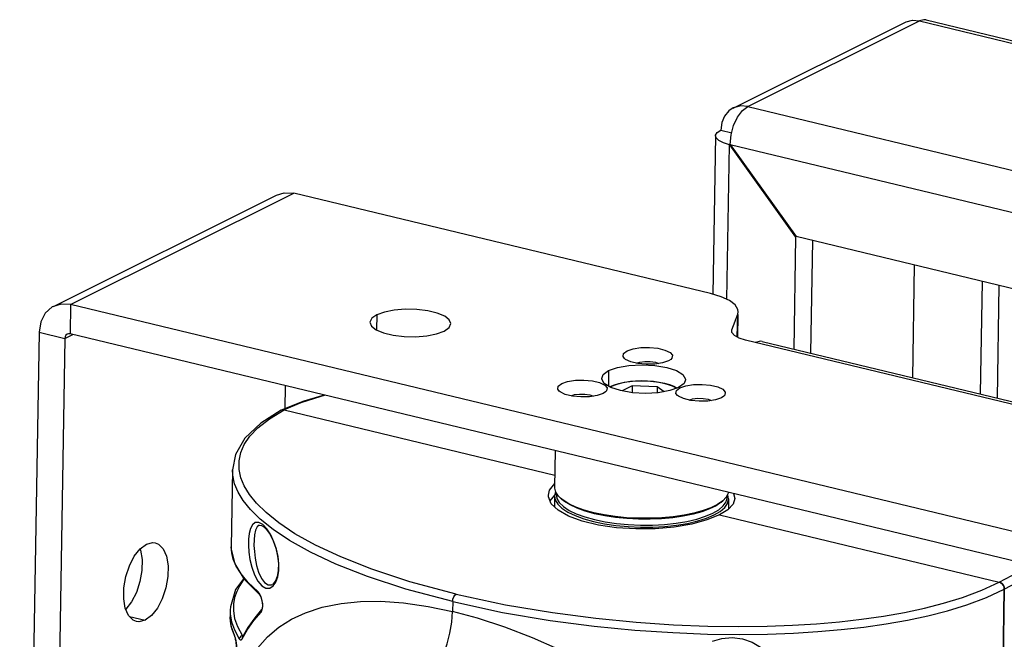
# Model space of a CAD drawing. Units: millimetres. Extents: x 26177 to 27819, y -18347 to -17157.
# Drawn here: x 26659 to 26817, y -17944 to -17844 of the extents above; entities that cross this region are included whole.
import ezdxf

# ---------------------------------------------------------------- set-up
doc = ezdxf.new("R2010")
doc.units = ezdxf.units.MM
for name, color, linetype in [('LJ-Y31201-03SOLIDLINE', 7, 'Continuous'), ('LJ-Y31201-04SOLIDLINE', 7, 'Continuous'), ('LJ-Y31201-10SOLIDLINE', 7, 'Continuous'), ('LJ-Y31202-36SOLIDLINE', 7, 'Continuous'), ('Y31201-Y31202-PP-08_2SOLIDLINE', 7, 'Continuous'), ('Y31201-Y31202-PP-29_2SOLIDLINE', 7, 'Continuous'), ('Y31201-Y31202-PP-60_2SOLIDLINE', 7, 'Continuous')]:
    doc.layers.add(name, color=color, linetype=linetype)

msp = doc.modelspace()

# ---------------------------------------------------------------- linework, layer by layer
at = {"layer": 'LJ-Y31201-03SOLIDLINE', "color": 7}
for p, q in [((26698.92, -17908.41), (26701.29, -17906.99)), ((26701.03, -17906.98), (26700.81, -17907.04)), ((26701.29, -17906.99), (26701.03, -17906.98)), ((26701.29, -17906.99), (26744.86, -17917.47)), ((26693, -17916.61), (26692.79, -17928.98)), ((26693, -17916.61), (26693, -17916.6)), ((26744.01, -17919.86), (26744.84, -17918.81)), ((26743.81, -17920.71), (26744.01, -17919.86)), ((26744.09, -17921.6), (26744.82, -17920.67)), ((26771.31, -17923.83), (26816.32, -17934.66)), ((26697.27, -17925.52), (26697.34, -17925.49)), ((26697.29, -17925.51), (26697.27, -17925.52)), ((26697.34, -17925.49), (26697.68, -17925.55)), ((26697.68, -17925.55), (26698.01, -17925.76)), ((26698.53, -17926.12), (26697.87, -17925.43)), ((26692.79, -17928.98), (26692.79, -17928.97)), ((26692.86, -17929.94), (26692.79, -17928.98)), ((26694.38, -17933.35), (26693.6, -17932.11)), ((26694.84, -17934.12), (26697.2, -17936.5)), ((26697.33, -17936.5), (26697.06, -17936.18)), ((26697.55, -17936.94), (26697.33, -17936.5)), ((26814.61, -18084.35), (26817.14, -17935.8)), ((26728.41, -17937.8), (26728.38, -17939.39)), ((26692.62, -17939.16), (26692.6, -17940.26)), ((26692.6, -17940.27), (26692.6, -17940.26)), ((26692.6, -17940.27), (26692.75, -17941.69)), ((26692.62, -17939.16), (26692.62, -17939.19)), ((26692.62, -17939.19), (26692.64, -17939.84)), ((26692.75, -17941.69), (26693.31, -17943.31)), ((26693.31, -17943.31), (26693.27, -17943.11)), ((26693.32, -17943.24), (26693.27, -17943.11)), ((26693.31, -17942.34), (26694.09, -17943.78)), ((26693.31, -17943.31), (26693.34, -17943.38)), ((26693.34, -17943.38), (26693.43, -17943.65)), ((26694.58, -17943.28), (26694.34, -17943.36)), ((26694.58, -17943.28), (26694.77, -17943.18)), ((26694.56, -17943.55), (26694.56, -17943.55)), ((26694.56, -17943.55), (26694.56, -17943.55))]:
    msp.add_line(p, q, dxfattribs=at)
for points in [[(26700.81, -17907.04), (26697.53, -17909.11), (26695, -17911.51), (26693.46, -17914.17), (26693, -17916.6)], [(26728.97, -17936.59), (26721.54, -17934.6), (26715.41, -17932.58), (26710.41, -17930.62), (26706.34, -17928.71), (26703.04, -17926.88), (26700.42, -17925.13), (26698.39, -17923.5), (26696.85, -17921.99), (26695.71, -17920.57), (26694.89, -17919.21), (26694.34, -17917.88), (26694.05, -17916.54), (26694.04, -17915.19), (26694.32, -17913.84), (26694.89, -17912.53), (26695.77, -17911.22), (26697.06, -17909.86), (26698.92, -17908.41)], [(26699.52, -17926.21), (26697.46, -17924.55), (26695.89, -17923.01), (26694.73, -17921.57), (26693.9, -17920.19), (26693.34, -17918.84), (26693.04, -17917.47), (26693, -17916.61)], [(26764.05, -17925.83), (26761.01, -17926.09), (26757.88, -17926.12), (26754.79, -17925.92), (26751.87, -17925.49), (26749.26, -17924.86), (26747.06, -17924.06), (26745.38, -17923.11), (26744.28, -17922.07), (26743.82, -17920.97), (26743.81, -17920.71)], [(26771.31, -17923.83), (26769.31, -17924.68), (26766.86, -17925.35), (26764.05, -17925.83)], [(26697.87, -17925.43), (26697.23, -17925.08), (26696.66, -17925.09), (26696.21, -17925.45), (26695.89, -17926.06), (26695.69, -17926.85), (26695.58, -17927.75), (26695.57, -17928.75), (26695.63, -17929.85), (26695.8, -17931.03), (26696.09, -17932.27), (26696.51, -17933.49), (26697.06, -17934.54), (26697.7, -17935.28)], [(26697.27, -17925.52), (26696.97, -17925.8), (26696.71, -17926.34), (26696.55, -17927.05), (26696.47, -17927.86), (26696.45, -17928.76), (26696.51, -17929.76), (26696.63, -17930.84), (26696.86, -17931.97), (26697.2, -17933.09), (26697.64, -17934.06), (26698.16, -17934.75)], [(26698.02, -17925.76), (26698.46, -17926.2), (26699.03, -17927.02), (26699.55, -17928.05), (26699.96, -17929.23), (26700.25, -17930.47), (26700.38, -17931.68), (26700.36, -17932.79), (26700.2, -17933.74), (26699.92, -17934.46), (26699.56, -17934.93), (26699.41, -17935.04)], [(26699.54, -17935.28), (26699.97, -17934.66), (26700.26, -17933.83), (26700.42, -17932.85), (26700.44, -17931.74), (26700.32, -17930.57), (26700.06, -17929.36), (26699.66, -17928.17), (26699.14, -17927.07), (26698.53, -17926.12)], [(26728.41, -17937.8), (26720.9, -17935.79), (26714.69, -17933.75), (26709.64, -17931.76), (26705.52, -17929.83), (26702.18, -17927.97), (26699.52, -17926.21)], [(26692.79, -17928.97), (26692.8, -17929.39), (26693.36, -17931.71), (26694.84, -17934.12)], [(26693.6, -17932.11), (26693.12, -17930.98), (26692.86, -17929.94)], [(26697.06, -17936.18), (26695.51, -17934.71), (26694.38, -17933.35)], [(26694.82, -17934.08), (26693.49, -17935.86), (26692.65, -17938.62), (26692.62, -17939.19)], [(26694.9, -17934.17), (26694.72, -17934.38), (26694.15, -17935.23), (26693.68, -17936.15), (26693.34, -17937.14), (26693.15, -17938.18), (26693.14, -17939.29), (26693.33, -17940.5), (26693.79, -17941.83), (26694.58, -17943.28)], [(26697.7, -17935.28), (26698.37, -17935.65), (26699, -17935.63), (26699.54, -17935.28)], [(26698.16, -17934.75), (26698.72, -17935.11), (26699.25, -17935.11), (26699.4, -17935.05)], [(26728.97, -17936.59), (26736.92, -17938.3), (26744.46, -17939.57), (26751.45, -17940.49), (26757.93, -17941.12), (26763.94, -17941.52), (26769.46, -17941.74), (26774.46, -17941.8), (26778.98, -17941.74), (26783.1, -17941.59), (26786.94, -17941.35), (26790.61, -17941.03), (26794.2, -17940.62), (26797.72, -17940.12), (26801.11, -17939.53), (26804.32, -17938.85), (26807.39, -17938.07), (26810.44, -17937.13), (26813.53, -17935.97), (26816.32, -17934.66)], [(26816.32, -17934.66), (26816.58, -17934.77), (26816.81, -17934.96), (26816.99, -17935.21), (26817.11, -17935.5), (26817.14, -17935.8)], [(26697.2, -17936.5), (26697.12, -17936.4), (26697.06, -17936.18)], [(26697.2, -17936.51), (26697.25, -17936.56), (26697.43, -17936.81), (26697.6, -17937.21), (26697.73, -17937.68), (26697.8, -17938.15), (26697.8, -17938.57), (26697.76, -17938.89), (26697.69, -17939.06), (26697.67, -17939.09)], [(26697.82, -17938.86), (26697.85, -17938.43), (26697.82, -17937.95), (26697.71, -17937.44), (26697.55, -17936.94)], [(26728.41, -17937.8), (26736.45, -17939.53), (26744.08, -17940.82), (26751.15, -17941.74), (26757.71, -17942.38), (26763.8, -17942.79), (26769.39, -17943.01), (26774.47, -17943.07), (26779.06, -17943.02), (26783.24, -17942.86), (26787.14, -17942.62), (26790.88, -17942.3), (26794.54, -17941.89), (26798.13, -17941.38), (26801.58, -17940.77), (26804.86, -17940.08), (26808, -17939.28), (26811.11, -17938.33), (26814.28, -17937.14), (26817.14, -17935.8)], [(26728.41, -17937.8), (26728.45, -17937.43), (26728.58, -17937.06), (26728.76, -17936.77), (26728.97, -17936.59)], [(26693.09, -17953.96), (26693.59, -17951.96), (26694.47, -17949.54), (26695.6, -17947.3), (26696.99, -17945.27), (26698.62, -17943.46), (26700.47, -17941.92), (26702.48, -17940.65), (26704.74, -17939.59), (26707.43, -17938.71), (26710.45, -17938.1), (26713.57, -17937.79), (26716.8, -17937.75), (26720.52, -17938), (26724.49, -17938.57), (26728.38, -17939.39)], [(26693.27, -17943.11), (26692.93, -17942.27), (26692.7, -17941.39), (26692.6, -17940.42), (26692.6, -17940.27)], [(26692.64, -17939.84), (26692.85, -17941.03), (26693.31, -17942.34)], [(26694.53, -17943.81), (26695.41, -17942.26), (26696.43, -17940.82), (26697.58, -17939.49)], [(26697.67, -17939.09), (26696.56, -17940.4), (26695.47, -17941.95), (26694.56, -17943.55)], [(26697.67, -17939.09), (26697.63, -17939.15), (26697.57, -17939.31), (26697.58, -17939.49)], [(26697.58, -17939.49), (26697.73, -17939.22), (26697.82, -17938.86)], [(26723.43, -17951.1), (26724.4, -17950.24), (26725.33, -17949.13), (26726.17, -17947.79), (26726.91, -17946.26), (26727.52, -17944.61), (26727.97, -17942.87), (26728.26, -17941.11), (26728.38, -17939.39)], [(26745.4, -17945.44), (26741.25, -17943.63), (26736.81, -17941.92), (26732.4, -17940.48), (26728.38, -17939.39)], [(26693.46, -17943.71), (26693.42, -17943.54), (26693.37, -17943.39), (26693.32, -17943.24)], [(26694.34, -17943.36), (26694.16, -17943.55), (26694.09, -17943.78)], [(26694.58, -17943.28), (26694.6, -17943.37), (26694.61, -17943.43), (26694.62, -17943.45)], [(26693.43, -17943.65), (26693.52, -17944.03), (26693.59, -17944.46), (26693.63, -17944.87), (26693.64, -17945.25), (26693.63, -17945.57), (26693.6, -17945.8), (26693.59, -17945.83)], [(26693.65, -17945.29), (26693.65, -17945.14), (26693.64, -17944.99), (26693.63, -17944.84), (26693.62, -17944.68), (26693.6, -17944.52), (26693.58, -17944.37), (26693.56, -17944.21), (26693.53, -17944.04), (26693.5, -17943.87), (26693.46, -17943.71)], [(26694.09, -17943.78), (26694.17, -17943.88), (26694.23, -17943.94), (26694.3, -17943.97), (26694.35, -17943.97), (26694.41, -17943.95), (26694.45, -17943.92), (26694.49, -17943.87), (26694.53, -17943.81)], [(26694.56, -17943.55), (26694.53, -17943.66), (26694.53, -17943.81)], [(26770.19, -17944.16), (26771.69, -17943.71), (26773.35, -17943.58)], [(26773.35, -17943.58), (26775.04, -17943.79), (26776.61, -17944.32), (26777.91, -17945.1), (26778.85, -17946.02), (26779.44, -17946.99), (26779.71, -17947.99), (26779.7, -17948.99), (26779.39, -17949.99), (26778.78, -17950.99), (26777.81, -17951.93)]]:
    msp.add_lwpolyline(points, dxfattribs=at)
at = {"layer": 'LJ-Y31201-04SOLIDLINE', "color": 7}
for p, q in [((26707.76, -17904.59), (26704.49, -17905.56)), ((26704.49, -17905.56), (26700.84, -17907.03)), ((26701.03, -17906.98), (26700.84, -17907.03)), ((26701.29, -17906.99), (26701.03, -17906.98)), ((26701.29, -17906.99), (26744.86, -17917.47)), ((26700.84, -17907.03), (26700.81, -17907.05)), ((26773.56, -17920.42), (26773.8, -17921.23)), ((26771.31, -17923.83), (26816.32, -17934.66)), ((26817.14, -17935.8), (26817.11, -17935.5)), ((26817.14, -17935.8), (26814.61, -18084.35))]:
    msp.add_line(p, q, dxfattribs=at)
for points in [[(26707.9, -17904.63), (26707.04, -17904.86), (26704.01, -17905.86), (26701.29, -17906.99)], [(26773.8, -17921.23), (26773.53, -17922.12), (26772.68, -17923.02), (26771.31, -17923.83)], [(26816.32, -17934.66), (26818.38, -17933.59), (26819.98, -17932.53), (26820.86, -17931.79)], [(26817.14, -17935.8), (26819.25, -17934.69), (26820.89, -17933.61), (26822.2, -17932.51), (26822.48, -17932.19)], [(26817.11, -17935.5), (26816.99, -17935.21), (26816.81, -17934.96), (26816.58, -17934.77), (26816.32, -17934.66)]]:
    msp.add_lwpolyline(points, dxfattribs=at)
at = {"layer": 'LJ-Y31201-10SOLIDLINE', "color": 7}
for p, q in [((26744.83, -17919.41), (26744.93, -17913.53)), ((26746.16, -17921.49), (26745.75, -17921.15)), ((26745.98, -17921.36), (26745.75, -17921.15)), ((26771.61, -17921.8), (26771.85, -17921.6))]:
    msp.add_line(p, q, dxfattribs=at)
for points in [[(26745.75, -17921.15), (26745.46, -17920.87), (26745.02, -17920.23), (26744.83, -17919.58), (26744.83, -17919.41)], [(26772.77, -17920.23), (26772.74, -17920.37), (26772.41, -17921), (26771.85, -17921.6)], [(26751.23, -17923.67), (26749.74, -17923.26), (26748.42, -17922.79), (26747.29, -17922.26), (26746.38, -17921.69), (26745.98, -17921.36)], [(26751.1, -17923.51), (26749.58, -17923.09), (26748.23, -17922.61), (26747.09, -17922.07), (26746.16, -17921.49)], [(26771.85, -17921.6), (26771, -17922.19), (26769.94, -17922.71), (26768.68, -17923.18), (26767.23, -17923.59), (26765.63, -17923.92), (26763.9, -17924.17), (26762.08, -17924.33), (26760.19, -17924.41), (26758.28, -17924.4), (26756.39, -17924.31), (26754.53, -17924.12), (26752.76, -17923.85), (26751.1, -17923.51)], [(26771.61, -17921.8), (26770.78, -17922.38), (26769.74, -17922.89), (26768.5, -17923.35), (26767.08, -17923.75), (26765.51, -17924.08), (26763.81, -17924.32), (26762.02, -17924.49), (26760.17, -17924.56), (26758.29, -17924.55), (26756.42, -17924.46), (26754.6, -17924.28), (26752.86, -17924.01), (26751.23, -17923.67)]]:
    msp.add_lwpolyline(points, dxfattribs=at)
at = {"layer": 'LJ-Y31202-36SOLIDLINE', "color": 7}
for p, q in [((26666.96, -17890.06), (26702.85, -17872.16)), ((26769.87, -17888.28), (26702.85, -17872.16)), ((26664.19, -17890.33), (26700.08, -17872.43)), ((26666.96, -17890.06), (26666.88, -17894.76)), ((26990.4, -17967.85), (26666.96, -17890.06)), ((26716.2, -17891.7), (26716.15, -17894.11)), ((26773.33, -17894.09), (26774.27, -17891.61)), ((26774.2, -17895.28), (26774.27, -17891.61)), ((26774.27, -17891.61), (26774.35, -17891.2)), ((26774.28, -17895.32), (26774.34, -17891.62)), ((26773.29, -17894.3), (26773.33, -17894.09)), ((26661.87, -17894.5), (26658.76, -18076.89)), ((26661.87, -17894.5), (26666.03, -17895.5)), ((26666.03, -17895.5), (26662.93, -18077.9)), ((26666.03, -17895.5), (26667.31, -17894.87)), ((26990.32, -17972.55), (26666.88, -17894.76)), ((26937.05, -17934.61), (26775.52, -17895.76)), ((26778.19, -17895.98), (26936.57, -17934.07)), ((26763.52, -17898.85), (26763.14, -17899.1)), ((26753.5, -17900.67), (26753.46, -17903.13)), ((26701.49, -17903.09), (26701.43, -17906.79)), ((26753, -17904.1), (26752.62, -17904.35)), ((26772.02, -17904.78), (26771.63, -17905.03)), ((26676.42, -17940.19), (26678.95, -17940.8))]:
    msp.add_line(p, q, dxfattribs=at)
for points in [[(26700.08, -17872.43), (26701.3, -17872.06), (26702.85, -17872.16)], [(26774.35, -17891.2), (26774.3, -17890.86), (26773.85, -17890.11), (26772.92, -17889.41), (26771.58, -17888.79), (26769.87, -17888.28)], [(26664.19, -17890.34), (26664.01, -17890.43), (26662.88, -17891.41), (26662.14, -17892.82), (26661.87, -17894.5)], [(26666.96, -17890.06), (26665.41, -17889.97), (26664.19, -17890.34)], [(26728.11, -17893.11), (26727.87, -17892.5), (26727.13, -17891.91), (26725.94, -17891.41), (26724.39, -17891.04), (26722.63, -17890.83), (26720.78, -17890.79), (26719, -17890.94), (26717.43, -17891.25), (26716.2, -17891.7)], [(26716.2, -17891.7), (26715.4, -17892.25), (26715.11, -17892.89)], [(26715.11, -17892.89), (26715.35, -17893.5), (26716.1, -17894.09), (26717.29, -17894.59), (26718.83, -17894.96), (26720.6, -17895.17), (26722.45, -17895.21), (26724.23, -17895.06), (26725.8, -17894.75), (26727.03, -17894.3)], [(26727.03, -17894.3), (26727.82, -17893.75), (26728.11, -17893.11)], [(26773.74, -17895.02), (26773.34, -17894.56), (26773.29, -17894.3)], [(26666.42, -17894.81), (26666.39, -17894.82), (26666.2, -17894.99), (26666.08, -17895.22), (26666.03, -17895.5)], [(26666.88, -17894.76), (26666.63, -17894.75), (26666.42, -17894.81)], [(26775.52, -17895.76), (26774.48, -17895.43), (26773.74, -17895.02)], [(26756.07, -17898.73), (26755.83, -17898.39), (26755.91, -17897.92), (26756.47, -17897.49)], [(26756.47, -17897.49), (26757.42, -17897.16), (26758.67, -17896.97), (26760.05, -17896.94), (26761.4, -17897.07), (26762.55, -17897.35), (26763.38, -17897.74), (26763.77, -17898.2), (26763.69, -17898.67), (26763.52, -17898.85)], [(26778.19, -17895.98), (26777.95, -17895.94), (26777.1, -17896.14)], [(26763.14, -17899.1), (26762.18, -17899.43), (26760.94, -17899.62), (26759.56, -17899.65), (26758.2, -17899.52), (26757.05, -17899.24), (26756.22, -17898.85), (26756.07, -17898.73)], [(26752.38, -17901.91), (26752.62, -17901.31), (26753.5, -17900.67)], [(26753.5, -17900.67), (26754.93, -17900.16), (26756.76, -17899.83), (26758.83, -17899.72), (26760.93, -17899.84), (26762.85, -17900.16), (26764.41, -17900.67), (26765.45, -17901.31), (26765.87, -17902.02), (26765.87, -17902.14)], [(26757.97, -17899.46), (26758.52, -17899.29), (26759.32, -17899.18), (26760.2, -17899.2), (26761.02, -17899.32), (26761.58, -17899.52)], [(26745.95, -17902.74), (26746.9, -17902.41), (26748.15, -17902.22), (26749.53, -17902.19), (26750.88, -17902.32), (26752.04, -17902.6), (26752.86, -17902.99), (26753.26, -17903.45), (26753.17, -17903.92), (26753, -17904.1)], [(26764.75, -17903.38), (26763.33, -17903.88), (26761.49, -17904.21), (26759.42, -17904.32), (26757.32, -17904.21), (26755.4, -17903.88), (26753.84, -17903.37), (26752.8, -17902.73), (26752.38, -17902.02), (26752.38, -17901.91)], [(26765.87, -17902.14), (26765.63, -17902.73), (26764.75, -17903.38)], [(26745.55, -17903.97), (26745.31, -17903.64), (26745.39, -17903.17), (26745.95, -17902.74)], [(26764.56, -17904.66), (26764.32, -17904.32), (26764.41, -17903.85), (26764.96, -17903.43)], [(26764.96, -17903.43), (26765.92, -17903.1), (26767.16, -17902.9), (26768.54, -17902.87), (26769.89, -17903), (26771.05, -17903.28), (26771.88, -17903.67), (26772.27, -17904.13), (26772.18, -17904.6), (26772.02, -17904.78)], [(26752.62, -17904.35), (26751.66, -17904.67), (26750.42, -17904.87), (26749.04, -17904.9), (26747.69, -17904.77), (26746.53, -17904.49), (26745.7, -17904.1), (26745.55, -17903.97)], [(26747.45, -17904.71), (26748, -17904.53), (26748.81, -17904.43), (26749.68, -17904.44), (26750.5, -17904.57), (26751.06, -17904.77)], [(26771.63, -17905.03), (26770.67, -17905.36), (26769.43, -17905.55), (26768.05, -17905.58), (26766.7, -17905.45), (26765.54, -17905.17), (26764.72, -17904.78), (26764.56, -17904.66)], [(26766.47, -17905.4), (26767.01, -17905.22), (26767.82, -17905.12), (26768.7, -17905.13), (26769.51, -17905.25), (26770.07, -17905.45)], [(26677.53, -17941), (26677.03, -17940.79), (26676.27, -17940.04), (26675.75, -17938.85), (26675.49, -17937.33), (26675.52, -17935.59), (26675.83, -17933.78), (26676.41, -17932.04), (26677.2, -17930.51), (26678.14, -17929.33), (26679.16, -17928.57)], [(26680.57, -17928.37), (26681.08, -17928.58), (26681.83, -17929.33), (26682.36, -17930.52), (26682.62, -17932.04), (26682.59, -17933.78), (26682.27, -17935.6), (26681.7, -17937.33), (26680.91, -17938.86), (26679.96, -17940.04), (26678.95, -17940.8)], [(26679.16, -17928.57), (26680.16, -17928.32), (26680.57, -17928.37)], [(26678.12, -17929.35), (26678.19, -17929.52), (26678.45, -17931.04), (26678.42, -17932.78), (26678.11, -17934.59), (26677.53, -17936.33), (26676.74, -17937.86), (26675.82, -17939.02)], [(26678.95, -17940.8), (26677.94, -17941.05), (26677.53, -17941)]]:
    msp.add_lwpolyline(points, dxfattribs=at)
at = {"layer": 'Y31201-Y31202-PP-08_2SOLIDLINE', "color": 7}
for p, q in [((26757.3, -17903.13), (26755.69, -17903.93)), ((26757.3, -17903.13), (26757.28, -17904.2)), ((26761.29, -17903.27), (26757.3, -17903.13)), ((26761.29, -17903.27), (26761.28, -17904.22)), ((26762.41, -17904.05), (26761.29, -17903.27)), ((26761.64, -17902.53), (26762.51, -17902.7)), ((26763.14, -17902.93), (26762.4, -17902.72)), ((26764.39, -17903.51), (26764.31, -17903.45))]:
    msp.add_line(p, q, dxfattribs=at)
for points in [[(26753.7, -17903.28), (26753.76, -17903.24), (26754.42, -17902.95), (26755.16, -17902.72), (26755.99, -17902.54), (26756.89, -17902.41), (26757.83, -17902.33), (26758.79, -17902.3), (26759.76, -17902.32), (26760.72, -17902.4), (26761.64, -17902.53)], [(26762.4, -17902.72), (26761.58, -17902.55), (26760.69, -17902.43), (26759.77, -17902.35), (26758.83, -17902.33), (26757.89, -17902.35), (26756.99, -17902.43), (26756.13, -17902.55), (26755.35, -17902.72), (26754.66, -17902.93), (26754.08, -17903.17), (26753.79, -17903.34)], [(26762.51, -17902.7), (26763.27, -17902.92), (26763.96, -17903.18), (26764.51, -17903.46)], [(26764.31, -17903.45), (26763.78, -17903.17), (26763.14, -17902.93)]]:
    msp.add_lwpolyline(points, dxfattribs=at)
at = {"layer": 'Y31201-Y31202-PP-29_2SOLIDLINE', "color": 7}
for p, q in [((26744.8, -17920.82), (26744.77, -17922.54)), ((26772.8, -17921.3), (26772.77, -17922.92))]:
    msp.add_line(p, q, dxfattribs=at)
for points in [[(26744.98, -17920.1), (26744.97, -17920.11), (26744.8, -17920.82)], [(26744.8, -17920.82), (26744.92, -17921.46), (26745.32, -17922.14), (26745.99, -17922.79), (26746.92, -17923.4), (26748.1, -17923.97), (26749.49, -17924.48), (26751.07, -17924.92), (26752.81, -17925.28), (26754.67, -17925.55), (26756.62, -17925.73), (26758.61, -17925.82), (26760.6, -17925.81), (26762.56, -17925.71), (26764.44, -17925.51), (26766.21, -17925.22), (26767.82, -17924.84), (26769.25, -17924.39), (26770.47, -17923.87)], [(26745.11, -17920.36), (26745.06, -17920.55), (26745.17, -17921.22), (26745.56, -17921.88), (26746.22, -17922.52), (26747.14, -17923.13), (26748.29, -17923.68), (26749.66, -17924.18), (26751.21, -17924.61), (26752.92, -17924.97), (26754.75, -17925.24), (26756.66, -17925.42), (26758.62, -17925.5), (26760.57, -17925.49), (26762.5, -17925.39), (26764.34, -17925.19), (26766.08, -17924.91), (26767.66, -17924.54), (26769.07, -17924.09), (26770.27, -17923.58)], [(26770.27, -17923.58), (26771.23, -17923.02), (26771.94, -17922.4), (26772.39, -17921.76), (26772.55, -17921.1), (26772.51, -17920.82)], [(26772.8, -17921.3), (26772.68, -17920.66), (26772.64, -17920.58)], [(26770.47, -17923.87), (26771.45, -17923.29), (26772.18, -17922.67), (26772.63, -17922.01), (26772.8, -17921.3)]]:
    msp.add_lwpolyline(points, dxfattribs=at)
at = {"layer": 'Y31201-Y31202-PP-60_2SOLIDLINE', "color": 255}
for p, q in [((26773.51, -17858.45), (26801.12, -17844.67)), ((26775.87, -17858.21), (26803.48, -17844.44)), ((26803.48, -17844.44), (27040.89, -17901.54)), ((26804.57, -17844.28), (27041.98, -17901.38)), ((26775.87, -17858.21), (27013.28, -17915.31)), ((26770.7, -17862.9), (26770.27, -17888.4)), ((26772.52, -17889.22), (26772.94, -17864.37)), ((26772.94, -17864.37), (26783.57, -17879.19)), ((26773.03, -17864.29), (26783.66, -17879.12)), ((26773.03, -17864.29), (27010.44, -17921.39)), ((26783.57, -17879.19), (26783.27, -17897.2)), ((26999.39, -17931.01), (26783.66, -17879.12)), ((26816.29, -17886.97), (26815.98, -17905.07))]:
    msp.add_line(p, q, dxfattribs=at)
at = {"layer": 'Y31201-Y31202-PP-60_2SOLIDLINE', "color": 7}
for p, q in [((26771.54, -17861.99), (26773.29, -17862.41)), ((26772.94, -17864.37), (26773.04, -17864.32)), ((26783.57, -17879.19), (26783.67, -17879.15)), ((26786.3, -17879.76), (26785.99, -17897.86)), ((26802.42, -17901.81), (26802.72, -17883.71)), ((26813.56, -17886.31), (26813.25, -17904.41))]:
    msp.add_line(p, q, dxfattribs=at)
at = {"layer": 'Y31201-Y31202-PP-60_2SOLIDLINE', "color": 255}
for points in [[(26801.12, -17844.67), (26801.34, -17844.57), (26802.37, -17844.34), (26803.48, -17844.44)], [(26804.57, -17844.28), (26804.19, -17844.25), (26803.48, -17844.44)], [(26773.51, -17858.44), (26772.84, -17858.9), (26772.15, -17859.73), (26771.7, -17860.78), (26771.54, -17861.99)], [(26773.03, -17864.29), (26773.19, -17862.77), (26773.6, -17861.27), (26774.23, -17859.92), (26775.01, -17858.87), (26775.87, -17858.21)], [(26775.87, -17858.21), (26774.77, -17858.11), (26773.73, -17858.35), (26773.51, -17858.44)], [(26770.71, -17862.9), (26770.71, -17862.81), (26770.96, -17862.38), (26771.54, -17861.99)], [(26772.94, -17864.37), (26771.96, -17864.06), (26771.23, -17863.68), (26770.8, -17863.25), (26770.71, -17862.9)]]:
    msp.add_lwpolyline(points, dxfattribs=at)

doc.saveas('drawing.dxf')
